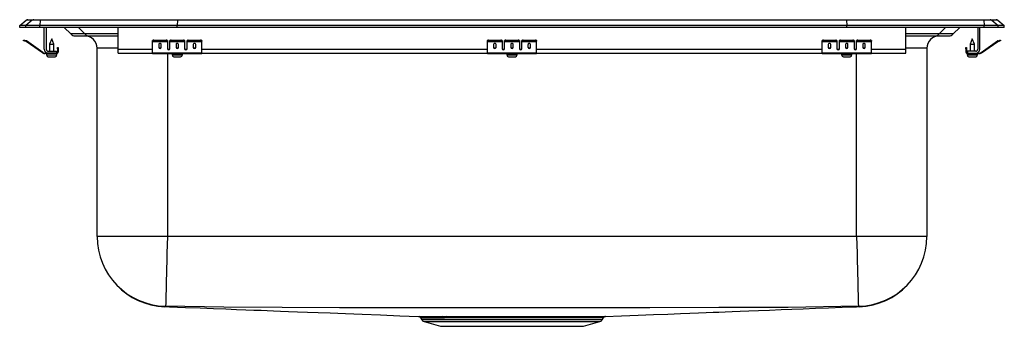
# Model space of a CAD drawing. Units: inches. Extents: x -12.5 to 12.5, y -7.6 to 0.2.
import ezdxf

# ---------------------------------------------------------------- set-up
doc = ezdxf.new("R2010")
doc.units = ezdxf.units.IN
doc.header["$MEASUREMENT"] = 0
doc.layers.get('0').update_dxf_attribs({"linetype": 'CONTINUOUS'})

# ---------------------------------------------------------------- blocks, each defined once
blk = doc.blocks.new('PSRQ2522_Front')
for p, q in [((-12.5, 0.045), (-12.334, 0.18)), ((-12.5, 0), (-12.5, 0.045)), ((-12.346, 0.045), (-12.5, 0.045)), ((-12.346, 0), (-12.5, 0)), ((-12.18, 0.18), (-12.346, 0.045)), ((-11.988, 0.045), (-12.346, 0.045)), ((-12.346, 0), (-12.346, 0.045)), ((-11.988, 0), (-12.346, 0)), ((-12.18, 0.18), (-12.334, 0.18)), ((-12.292, 0.195), (-12.138, 0.195)), ((-11.98, 0.18), (-12.18, 0.18)), ((-12.138, 0.195), (-11.978, 0.195)), ((-11.98, 0.18), (-11.988, 0.045)), ((-11.988, 0), (-11.988, 0.045)), ((-8.5, 0.045), (-11.988, 0.045)), ((-8.5, 0), (-11.988, 0)), ((-8.496, 0.18), (-11.98, 0.18)), ((-11.978, 0.195), (-8.495, 0.195)), ((-11.875, -0.556), (-11.875, 0)), ((-11.827, 0), (-11.827, -0.556)), ((-11.369, 0), (-11.204, -0.167)), ((-11.008, 0), (-10.847, -0.167)), ((-10, -0.556), (-10, 0)), ((-8.496, 0.18), (-8.5, 0.045)), ((-8.5, 0), (-8.5, 0.045)), ((8.5, 0.045), (-8.5, 0.045)), ((8.5, 0), (-8.5, 0)), ((8.496, 0.18), (-8.496, 0.18)), ((-8.495, 0.195), (8.495, 0.195)), ((8.495, 0.195), (11.978, 0.195)), ((8.496, 0.18), (8.5, 0.045)), ((11.98, 0.18), (8.496, 0.18)), ((8.5, 0), (8.5, 0.045)), ((11.988, 0.045), (8.5, 0.045)), ((11.988, 0), (8.5, 0)), ((10, -0.556), (10, 0)), ((11.008, 0), (10.847, -0.167)), ((11.369, 0), (11.204, -0.167)), ((11.827, 0), (11.827, -0.556)), ((11.875, -0.556), (11.875, 0)), ((11.978, 0.195), (12.138, 0.195)), ((11.98, 0.18), (11.988, 0.045)), ((12.18, 0.18), (11.98, 0.18)), ((11.988, 0), (11.988, 0.045)), ((12.346, 0.045), (11.988, 0.045)), ((12.346, 0), (11.988, 0)), ((12.138, 0.195), (12.292, 0.195)), ((12.18, 0.18), (12.346, 0.045)), ((12.334, 0.18), (12.18, 0.18)), ((12.334, 0.18), (12.5, 0.045)), ((12.346, 0), (12.346, 0.045)), ((12.5, 0.045), (12.346, 0.045)), ((12.5, 0), (12.346, 0)), ((12.5, 0), (12.5, 0.045)), ((-10.847, -0.167), (-11.204, -0.167)), ((-11.09, -0.215), (-10.736, -0.215)), ((-10.848, -0.215), (-10.848, -0.215)), ((-10.848, -0.215), (-10, -0.215)), ((-10, -0.167), (-10.847, -0.167)), ((-10.736, -0.215), (-10, -0.215)), ((10.847, -0.167), (10, -0.167)), ((10, -0.215), (10.848, -0.215)), ((10, -0.215), (10.736, -0.215)), ((10.736, -0.215), (11.09, -0.215)), ((11.204, -0.167), (10.847, -0.167)), ((10.848, -0.215), (10.848, -0.215)), ((-12.404, -0.34), (-12.401, -0.325)), ((-12.37, -0.332), (-12.374, -0.347)), ((-12.335, -0.355), (-12.374, -0.347)), ((-12.332, -0.34), (-12.37, -0.332)), ((-12.335, -0.355), (-12.332, -0.34)), ((-12.325, -0.344), (-12.334, -0.356)), ((-11.919, -0.646), (-12.334, -0.356)), ((-11.91, -0.634), (-12.325, -0.344)), ((-11.687, -0.292), (-11.742, -0.426)), ((-11.742, -0.426), (-11.742, -0.604)), ((-11.742, -0.426), (-11.687, -0.426)), ((-11.632, -0.426), (-11.687, -0.292)), ((-11.687, -0.426), (-11.632, -0.426)), ((-11.632, -0.604), (-11.632, -0.426)), ((-9.125, -0.347), (-9.125, -0.332)), ((-9.125, -0.355), (-9.125, -0.347)), ((-9.125, -0.355), (-8.75, -0.355)), ((-9.125, -0.356), (-9.125, -0.355)), ((-9.125, -0.356), (-8.75, -0.356)), ((-9.125, -0.646), (-9.125, -0.356)), ((-9.094, -0.325), (-9.094, -0.34)), ((-9.094, -0.325), (-8.781, -0.325)), ((-9.094, -0.34), (-8.781, -0.34)), ((-8.969, -0.432), (-8.969, -0.514)), ((-8.906, -0.514), (-8.906, -0.432)), ((-8.781, -0.34), (-8.781, -0.325)), ((-8.75, -0.332), (-8.75, -0.347)), ((-8.75, -0.347), (-8.75, -0.355)), ((-8.75, -0.355), (-8.75, -0.356)), ((-8.75, -0.356), (-8.75, -0.549)), ((-8.688, -0.347), (-8.688, -0.332)), ((-8.688, -0.355), (-8.688, -0.347)), ((-8.688, -0.355), (-8.313, -0.355)), ((-8.688, -0.356), (-8.688, -0.355)), ((-8.688, -0.356), (-8.313, -0.356)), ((-8.688, -0.549), (-8.688, -0.356)), ((-8.656, -0.325), (-8.656, -0.34)), ((-8.656, -0.325), (-8.344, -0.325)), ((-8.656, -0.34), (-8.344, -0.34)), ((-8.531, -0.432), (-8.531, -0.514)), ((-8.469, -0.514), (-8.469, -0.432)), ((-8.344, -0.34), (-8.344, -0.325)), ((-8.313, -0.332), (-8.313, -0.347)), ((-8.313, -0.347), (-8.313, -0.355)), ((-8.313, -0.355), (-8.313, -0.356)), ((-8.313, -0.356), (-8.313, -0.549)), ((-8.25, -0.347), (-8.25, -0.332)), ((-8.25, -0.355), (-8.25, -0.347)), ((-8.25, -0.355), (-7.875, -0.355)), ((-8.25, -0.356), (-8.25, -0.355)), ((-8.25, -0.356), (-7.875, -0.356)), ((-8.25, -0.549), (-8.25, -0.356)), ((-8.219, -0.325), (-8.219, -0.34)), ((-8.219, -0.325), (-7.906, -0.325)), ((-8.219, -0.34), (-7.906, -0.34)), ((-8.094, -0.432), (-8.094, -0.514)), ((-8.031, -0.514), (-8.031, -0.432)), ((-7.906, -0.34), (-7.906, -0.325)), ((-7.875, -0.332), (-7.875, -0.347)), ((-7.875, -0.355), (-7.875, -0.347)), ((-7.875, -0.356), (-7.875, -0.355)), ((-7.875, -0.646), (-7.875, -0.356)), ((-0.625, -0.347), (-0.625, -0.332)), ((-0.625, -0.355), (-0.625, -0.347)), ((-0.625, -0.355), (-0.25, -0.355)), ((-0.625, -0.356), (-0.625, -0.355)), ((-0.625, -0.356), (-0.25, -0.356)), ((-0.625, -0.646), (-0.625, -0.356)), ((-0.594, -0.325), (-0.594, -0.34)), ((-0.594, -0.325), (-0.281, -0.325)), ((-0.594, -0.34), (-0.281, -0.34)), ((-0.469, -0.432), (-0.469, -0.514)), ((-0.406, -0.514), (-0.406, -0.432)), ((-0.281, -0.34), (-0.281, -0.325)), ((-0.25, -0.332), (-0.25, -0.347)), ((-0.25, -0.347), (-0.25, -0.355)), ((-0.25, -0.355), (-0.25, -0.356)), ((-0.25, -0.356), (-0.25, -0.549)), ((-0.188, -0.347), (-0.188, -0.332)), ((-0.188, -0.355), (-0.188, -0.347)), ((-0.188, -0.355), (0.188, -0.355)), ((-0.188, -0.356), (-0.188, -0.355)), ((-0.188, -0.356), (0.188, -0.356)), ((-0.188, -0.549), (-0.188, -0.356)), ((-0.156, -0.325), (-0.156, -0.34)), ((-0.156, -0.325), (0.156, -0.325)), ((-0.156, -0.34), (0.156, -0.34)), ((-0.031, -0.432), (-0.031, -0.514)), ((0.031, -0.514), (0.031, -0.432)), ((0.156, -0.34), (0.156, -0.325)), ((0.188, -0.332), (0.188, -0.347)), ((0.188, -0.347), (0.188, -0.355)), ((0.188, -0.355), (0.188, -0.356)), ((0.188, -0.356), (0.188, -0.549)), ((0.25, -0.347), (0.25, -0.332)), ((0.25, -0.355), (0.25, -0.347)), ((0.25, -0.355), (0.625, -0.355)), ((0.25, -0.356), (0.25, -0.355)), ((0.25, -0.356), (0.625, -0.356)), ((0.25, -0.549), (0.25, -0.356)), ((0.281, -0.325), (0.281, -0.34)), ((0.281, -0.325), (0.594, -0.325)), ((0.281, -0.34), (0.594, -0.34)), ((0.406, -0.432), (0.406, -0.514)), ((0.469, -0.514), (0.469, -0.432)), ((0.594, -0.34), (0.594, -0.325)), ((0.625, -0.332), (0.625, -0.347)), ((0.625, -0.355), (0.625, -0.347)), ((0.625, -0.356), (0.625, -0.355)), ((0.625, -0.646), (0.625, -0.356)), ((7.875, -0.347), (7.875, -0.332)), ((7.875, -0.355), (7.875, -0.347)), ((7.875, -0.355), (8.25, -0.355)), ((7.875, -0.356), (7.875, -0.355)), ((7.875, -0.356), (8.25, -0.356)), ((7.875, -0.646), (7.875, -0.356)), ((7.906, -0.325), (7.906, -0.34)), ((7.906, -0.325), (8.219, -0.325)), ((7.906, -0.34), (8.219, -0.34)), ((8.031, -0.432), (8.031, -0.514)), ((8.094, -0.514), (8.094, -0.432)), ((8.219, -0.34), (8.219, -0.325)), ((8.25, -0.332), (8.25, -0.347)), ((8.25, -0.347), (8.25, -0.355)), ((8.25, -0.355), (8.25, -0.356)), ((8.25, -0.356), (8.25, -0.549)), ((8.313, -0.347), (8.313, -0.332)), ((8.313, -0.355), (8.313, -0.347)), ((8.313, -0.355), (8.688, -0.355)), ((8.313, -0.356), (8.313, -0.355)), ((8.313, -0.356), (8.688, -0.356)), ((8.313, -0.549), (8.313, -0.356)), ((8.344, -0.325), (8.344, -0.34)), ((8.344, -0.325), (8.656, -0.325)), ((8.344, -0.34), (8.656, -0.34)), ((8.469, -0.432), (8.469, -0.514)), ((8.531, -0.514), (8.531, -0.432)), ((8.656, -0.34), (8.656, -0.325)), ((8.688, -0.332), (8.688, -0.347)), ((8.688, -0.347), (8.688, -0.355)), ((8.688, -0.355), (8.688, -0.356)), ((8.688, -0.356), (8.688, -0.549)), ((8.75, -0.347), (8.75, -0.332)), ((8.75, -0.355), (8.75, -0.347)), ((8.75, -0.355), (9.125, -0.355)), ((8.75, -0.356), (8.75, -0.355)), ((8.75, -0.356), (9.125, -0.356)), ((8.75, -0.549), (8.75, -0.356)), ((8.781, -0.325), (8.781, -0.34)), ((8.781, -0.325), (9.094, -0.325)), ((8.781, -0.34), (9.094, -0.34)), ((8.906, -0.432), (8.906, -0.514)), ((8.969, -0.514), (8.969, -0.432)), ((9.094, -0.34), (9.094, -0.325)), ((9.125, -0.332), (9.125, -0.347)), ((9.125, -0.355), (9.125, -0.347)), ((9.125, -0.356), (9.125, -0.355)), ((9.125, -0.646), (9.125, -0.356)), ((11.687, -0.292), (11.632, -0.426)), ((11.632, -0.426), (11.632, -0.604)), ((11.632, -0.426), (11.742, -0.426)), ((11.742, -0.426), (11.687, -0.292)), ((11.742, -0.604), (11.742, -0.426)), ((11.91, -0.634), (12.325, -0.344)), ((11.919, -0.646), (12.334, -0.356)), ((12.334, -0.356), (12.325, -0.344)), ((12.332, -0.34), (12.37, -0.332)), ((12.332, -0.34), (12.335, -0.355)), ((12.335, -0.355), (12.374, -0.347)), ((12.374, -0.347), (12.37, -0.332)), ((12.401, -0.325), (12.404, -0.34)), ((-11.919, -0.646), (-11.91, -0.634)), ((-11.853, -0.652), (-11.853, -0.667)), ((-11.779, -0.652), (-11.853, -0.652)), ((-11.562, -0.667), (-11.853, -0.667)), ((-11.819, -0.667), (-11.819, -0.698)), ((-11.819, -0.698), (-11.687, -0.698)), ((-11.779, -0.604), (-11.562, -0.604)), ((-11.562, -0.652), (-11.779, -0.652)), ((-11.773, -0.744), (-11.687, -0.744)), ((-11.687, -0.698), (-11.555, -0.698)), ((-11.687, -0.744), (-11.602, -0.744)), ((-11.562, -0.604), (-11.562, -0.652)), ((-11.562, -0.667), (-11.562, -0.652)), ((-11.562, -0.667), (-11.555, -0.667)), ((-11.555, -0.698), (-11.555, -0.667)), ((-11.542, -0.543), (-11.542, -0.512)), ((-11.542, -0.512), (-11.527, -0.512)), ((-11.527, -0.543), (-11.542, -0.543)), ((-11.542, -0.543), (-11.542, -0.632)), ((-11.542, -0.632), (-11.527, -0.632)), ((-11.527, -0.512), (-11.527, -0.543)), ((-11.527, -0.543), (-11.527, -0.632)), ((-10.535, -5.308), (-10.535, -0.528)), ((-10, -0.528), (-10.535, -0.528)), ((-10, -0.652), (-10, -0.556)), ((-10, -0.556), (-9.125, -0.556)), ((-10, -0.652), (-9.125, -0.652)), ((-9.125, -0.646), (-7.875, -0.646)), ((-9.125, -0.667), (-9.125, -0.646)), ((-9.125, -0.667), (-7.875, -0.667)), ((-8.75, -0.667), (-8.75, -5.308)), ((-8.733, -0.556), (-8.705, -0.556)), ((-8.631, -0.667), (-8.631, -0.698)), ((-8.631, -0.698), (-8.368, -0.698)), ((-8.585, -0.744), (-8.415, -0.744)), ((-8.368, -0.698), (-8.368, -0.667)), ((-8.295, -0.556), (-8.267, -0.556)), ((-7.875, -0.556), (-0.625, -0.556)), ((-7.875, -0.667), (-7.875, -0.646)), ((-7.875, -0.652), (-0.625, -0.652)), ((-0.625, -0.646), (0.625, -0.646)), ((-0.625, -0.667), (-0.625, -0.646)), ((-0.625, -0.667), (0.625, -0.667)), ((-0.233, -0.556), (-0.205, -0.556)), ((-0.131, -0.667), (-0.131, -0.698)), ((-0.131, -0.698), (0.131, -0.698)), ((-0.086, -0.744), (0.085, -0.744)), ((0.131, -0.698), (0.131, -0.667)), ((0.205, -0.556), (0.233, -0.556)), ((0.625, -0.556), (7.875, -0.556)), ((0.625, -0.667), (0.625, -0.646)), ((0.625, -0.652), (7.875, -0.652)), ((7.875, -0.646), (9.125, -0.646)), ((7.875, -0.667), (7.875, -0.646)), ((7.875, -0.667), (9.125, -0.667)), ((8.267, -0.556), (8.295, -0.556)), ((8.368, -0.667), (8.368, -0.698)), ((8.368, -0.698), (8.631, -0.698)), ((8.414, -0.744), (8.585, -0.744)), ((8.631, -0.698), (8.631, -0.667)), ((8.705, -0.556), (8.733, -0.556)), ((8.75, -5.308), (8.75, -0.667)), ((9.125, -0.556), (10, -0.556)), ((9.125, -0.667), (9.125, -0.646)), ((9.125, -0.652), (10, -0.652)), ((10.535, -0.528), (10, -0.528)), ((10, -0.652), (10, -0.556)), ((10.535, -0.528), (10.535, -5.308)), ((11.527, -0.512), (11.542, -0.512)), ((11.527, -0.543), (11.527, -0.512)), ((11.542, -0.543), (11.527, -0.543)), ((11.527, -0.543), (11.527, -0.632)), ((11.527, -0.632), (11.542, -0.632)), ((11.542, -0.512), (11.542, -0.543)), ((11.542, -0.543), (11.542, -0.632)), ((11.555, -0.667), (11.555, -0.698)), ((11.555, -0.667), (11.562, -0.667)), ((11.555, -0.698), (11.819, -0.698)), ((11.562, -0.604), (11.562, -0.652)), ((11.779, -0.604), (11.562, -0.604)), ((11.562, -0.652), (11.779, -0.652)), ((11.562, -0.652), (11.562, -0.667)), ((11.562, -0.667), (11.853, -0.667)), ((11.601, -0.744), (11.773, -0.744)), ((11.779, -0.652), (11.853, -0.652)), ((11.819, -0.698), (11.819, -0.667)), ((11.853, -0.667), (11.853, -0.652)), ((11.91, -0.634), (11.919, -0.646)), ((-8.75, -5.308), (-10.535, -5.308)), ((8.75, -5.308), (-8.75, -5.308)), ((10.535, -5.308), (8.75, -5.308)), ((-2.318, -7.373), (-2.294, -7.421)), ((-2.316, -7.372), (-2.316, -7.372)), ((-2.294, -7.421), (0, -7.421)), ((-2.233, -7.471), (-1.817, -7.59)), ((-2.233, -7.471), (0, -7.471)), ((-1.636, -7.373), (-1.716, -7.373)), ((0, -7.421), (2.294, -7.421)), ((0, -7.471), (2.233, -7.471)), ((1.817, -7.59), (2.233, -7.471)), ((2.294, -7.421), (2.318, -7.373)), ((-1.817, -7.59), (1.817, -7.59))]:
    blk.add_line(p, q)
for points in [[(-12.374, -0.347), (-12.38, -0.345), (-12.385, -0.344), (-12.391, -0.343), (-12.395, -0.342), (-12.399, -0.341), (-12.402, -0.34), (-12.404, -0.34), (-12.404, -0.34)], [(-12.401, -0.325), (-12.4, -0.325), (-12.399, -0.326), (-12.396, -0.326), (-12.392, -0.327), (-12.387, -0.328), (-12.382, -0.329), (-12.376, -0.331), (-12.37, -0.332)], [(12.37, -0.332), (12.376, -0.331), (12.382, -0.329), (12.387, -0.328), (12.392, -0.327), (12.396, -0.326), (12.399, -0.326), (12.4, -0.325), (12.401, -0.325)], [(12.404, -0.34), (12.404, -0.34), (12.402, -0.34), (12.399, -0.341), (12.395, -0.342), (12.391, -0.343), (12.385, -0.344), (12.38, -0.345), (12.374, -0.347)], [(-8.75, -5.308), (-8.755, -5.519), (-8.761, -5.736), (-8.766, -5.954), (-8.77, -6.114), (-8.774, -6.268), (-8.777, -6.414), (-8.781, -6.55), (-8.784, -6.672), (-8.787, -6.78), (-8.789, -6.872), (-8.791, -6.946), (-8.793, -7.02), (-8.794, -7.063), (-8.795, -7.08)], [(8.75, -5.308), (8.755, -5.519), (8.761, -5.736), (8.766, -5.954), (8.77, -6.114), (8.774, -6.268), (8.778, -6.414), (8.781, -6.55), (8.784, -6.672), (8.787, -6.78), (8.789, -6.872), (8.791, -6.946), (8.793, -7.02), (8.794, -7.063), (8.795, -7.08)], [(-8.817, -7.09), (-8.696, -7.094), (-8.292, -7.11), (-7.919, -7.124), (-7.579, -7.137), (-7.27, -7.149), (-6.993, -7.16), (-6.759, -7.169), (-6.552, -7.177), (-6.372, -7.184), (-6.218, -7.19), (-6.055, -7.197), (-5.877, -7.204), (-5.674, -7.211), (-5.446, -7.22), (-5.195, -7.23), (-4.919, -7.24), (-4.619, -7.252), (-4.228, -7.267), (-3.802, -7.283), (-3.341, -7.301), (-2.847, -7.32), (-2.37, -7.338)], [(8.795, -7.08), (7.009, -7.11), (5.254, -7.115), (3.503, -7.119), (1.752, -7.121), (0, -7.122), (-1.46, -7.121), (-2.92, -7.12), (-4.379, -7.117), (-5.838, -7.114), (-7.313, -7.108), (-8.795, -7.08)], [(2.369, -7.338), (2.778, -7.322), (3.203, -7.306), (3.595, -7.291), (3.953, -7.278), (4.276, -7.265), (4.519, -7.256), (4.739, -7.247), (4.934, -7.24), (5.105, -7.233), (5.253, -7.227), (5.409, -7.221), (5.588, -7.214), (5.79, -7.207), (6.015, -7.198), (6.263, -7.188), (6.536, -7.177), (6.831, -7.166), (7.104, -7.155), (7.395, -7.144), (7.705, -7.132), (8.033, -7.12), (8.38, -7.106), (8.747, -7.093), (8.817, -7.09)], [(8.818, -7.092), (8.818, -7.092), (8.818, -7.092), (8.818, -7.091), (8.817, -7.09), (8.808, -7.08)], [(-1.756, -7.338), (-1.756, -7.338), (-1.674, -7.338)], [(-1.674, -7.338), (-1.528, -7.338), (-1.372, -7.338), (-1.202, -7.338), (-1.023, -7.337), (-0.736, -7.337), (-0.546, -7.337), (-0.353, -7.337), (-0.151, -7.337), (0.051, -7.337), (0.248, -7.337), (0.443, -7.337), (0.64, -7.337), (0.833, -7.337), (1.015, -7.337), (1.19, -7.338), (1.361, -7.338), (1.522, -7.338), (1.668, -7.338), (1.802, -7.338), (1.927, -7.338), (2.038, -7.338), (2.132, -7.338), (2.211, -7.338), (2.276, -7.338), (2.324, -7.338), (2.355, -7.338), (2.37, -7.338), (2.369, -7.338)], [(2.316, -7.372), (2.317, -7.372), (2.303, -7.372), (2.272, -7.373), (2.226, -7.373), (2.165, -7.373), (2.086, -7.373), (1.992, -7.373), (1.887, -7.373), (1.768, -7.373), (1.634, -7.373), (1.488, -7.373), (1.335, -7.372), (1.173, -7.372), (0.997, -7.372), (0.814, -7.372), (0.631, -7.372), (0.444, -7.372), (0.248, -7.371), (0.05, -7.371), (-0.142, -7.371), (-0.334, -7.371), (-0.528, -7.372), (-0.719, -7.372), (-0.899, -7.372), (-1.073, -7.372), (-1.245, -7.372), (-1.407, -7.372), (-1.636, -7.373)]]:
    blk.add_lwpolyline(points)
for centre, radius, start, end in [((-12.292, 0.129), 0.0663, 90, 129.0966), ((-12.138, 0.129), 0.0662, 90.0045, 129.1273), ((-11.935, 0.182), 0.0454, 163.4271, 182.3799), ((11.935, 0.182), 0.0454, 357.6201, 16.5729), ((12.138, 0.129), 0.0662, 50.8727, 89.9955), ((12.292, 0.129), 0.0663, 50.9034, 90), ((-11.09, -0.055), 0.16, 224.6181, 270), ((-10.848, -0.528), 0.313, 0, 90), ((-10.736, -0.061), 0.154, 223.6313, 269.8543), ((10.848, -0.528), 0.313, 90, 180), ((10.736, -0.061), 0.154, 270.1457, 316.3687), ((11.09, -0.055), 0.16, 270, 315.3819), ((-12.336, -0.36), 0.005, 55, 77.5), ((-12.336, -0.36), 0.02, 55, 77.5), ((-9.101, -0.366), 0.0418, 79.7474, 124.6778), ((-9.101, -0.381), 0.0418, 79.7475, 124.6777), ((-8.774, -0.366), 0.0418, 55.3222, 100.2526), ((-8.774, -0.381), 0.0418, 55.3223, 100.2525), ((-8.664, -0.366), 0.0418, 79.7474, 124.6778), ((-8.664, -0.381), 0.0418, 79.7475, 124.6777), ((-8.336, -0.366), 0.0418, 55.3221, 100.2522), ((-8.336, -0.381), 0.0418, 55.3222, 100.2521), ((-8.226, -0.366), 0.0418, 79.7464, 124.6793), ((-8.226, -0.381), 0.0418, 79.7465, 124.6792), ((-7.899, -0.366), 0.0418, 55.3207, 100.2536), ((-7.899, -0.381), 0.0418, 55.3208, 100.2535), ((-0.601, -0.366), 0.0418, 79.7472, 124.6782), ((-0.601, -0.381), 0.0418, 79.7473, 124.678), ((-0.274, -0.366), 0.0418, 55.3218, 100.2528), ((-0.274, -0.381), 0.0418, 55.3219, 100.2527), ((-0.164, -0.366), 0.0418, 79.7472, 124.6782), ((-0.164, -0.381), 0.0418, 79.7473, 124.6781), ((0.164, -0.366), 0.0418, 55.3218, 100.2528), ((0.164, -0.381), 0.0418, 55.3219, 100.2527), ((0.274, -0.366), 0.0418, 79.7472, 124.6782), ((0.274, -0.381), 0.0418, 79.7473, 124.6781), ((0.601, -0.366), 0.0418, 55.3218, 100.2528), ((0.601, -0.381), 0.0418, 55.322, 100.2527), ((7.899, -0.366), 0.0418, 79.7464, 124.6793), ((7.899, -0.381), 0.0418, 79.7465, 124.6792), ((8.226, -0.366), 0.0418, 55.3207, 100.2536), ((8.226, -0.381), 0.0418, 55.3208, 100.2535), ((8.336, -0.366), 0.0418, 79.7478, 124.6779), ((8.336, -0.381), 0.0418, 79.7479, 124.6778), ((8.664, -0.366), 0.0418, 55.3222, 100.2526), ((8.664, -0.381), 0.0418, 55.3223, 100.2525), ((8.774, -0.366), 0.0418, 79.7474, 124.6778), ((8.774, -0.381), 0.0418, 79.7475, 124.6777), ((9.101, -0.366), 0.0418, 55.3222, 100.2526), ((9.101, -0.381), 0.0418, 55.3223, 100.2525), ((12.336, -0.36), 0.02, 102.5, 125), ((12.336, -0.36), 0.005, 102.5, 125), ((-11.853, -0.552), 0.115, 235, 270), ((-11.853, -0.552), 0.1, 235, 270), ((-11.779, -0.556), 0.096, 180, 270), ((-11.779, -0.556), 0.048, 180, 270), ((-11.773, -0.698), 0.046, 180, 270), ((-11.602, -0.698), 0.046, 270, 0), ((-11.562, -0.632), 0.035, 270, 0), ((-11.562, -0.632), 0.02, 270, 0), ((-8.585, -0.698), 0.046, 180, 270), ((-8.415, -0.698), 0.046, 270, 0), ((-0.086, -0.698), 0.046, 180, 270), ((0.085, -0.698), 0.046, 270, 0), ((8.414, -0.698), 0.046, 180, 270), ((8.585, -0.698), 0.046, 270, 0), ((11.562, -0.632), 0.035, 180, 270), ((11.562, -0.632), 0.02, 180, 270), ((11.601, -0.698), 0.046, 180, 270), ((11.773, -0.698), 0.046, 270, 0), ((11.779, -0.556), 0.096, 270, 0), ((11.779, -0.556), 0.048, 270, 0), ((11.853, -0.552), 0.1, 270, 305), ((11.853, -0.552), 0.115, 270, 305), ((-8.75, -5.308), 1.785, 180, 267.8143), ((-8.763, -5.308), 1.772, 180.0043, 268.5512), ((8.763, -5.308), 1.772, 271.4486, 359.9959), ((8.75, -5.308), 1.785, 272.1857, 0), ((-8.793, -7.103), 0.0278, 122.3712, 155.9967), ((-8.803, -7.279), 0.199, 87.7026, 91.4431), ((8.803, -7.311), 0.232, 88.8214, 92.0328), ((-1.936, 265.987), 273.325, 269.90917, 270.03781), ((-2.367, -7.392), 0.0519, 20.6428, 78.3955), ((-1.887, 254.78), 262.152, 269.90631, 270.03745), ((-2.206, -7.377), 0.0976, 206.5, 254.0546), ((-1.762, -7.386), 0.0479, 15.6107, 82.5606), ((-1.681, -7.384), 0.0464, 14.0478, 81.3285), ((2.206, -7.377), 0.0976, 285.9454, 333.5), ((2.368, -7.394), 0.055, 103.1133, 157.2488)]:
    blk.add_arc(centre, radius, start, end)
for centre, major_axis, ratio, start_param, end_param in [((-8.495, 0.129), (0, 0.0662), 0.022111, 0, 0.682364), ((8.495, 0.129), (0, 0.0662), 0.022111, 5.600822, 6.283185), ((-8.937, -0.432), (0.0312, 0), 0.700208, 0, 3.141593), ((-8.5, -0.432), (0.0312, 0), 0.700208, 0, 3.141593), ((-8.062, -0.432), (0.0312, 0), 0.700208, 0, 3.141593), ((-0.437, -0.432), (0.0312, 0), 0.700208, 0, 3.141593), ((0, -0.432), (0.0312, 0), 0.700208, 0, 3.141593), ((0.438, -0.432), (0.0312, 0), 0.700208, 0, 3.141593), ((8.062, -0.432), (0.0312, 0), 0.700208, 0, 3.141593), ((8.5, -0.432), (0.0312, 0), 0.700208, 0, 3.141593), ((8.938, -0.432), (0.0313, 0), 0.700208, 0, 3.141593), ((-8.937, -0.501), (0.0312, 0), 0.700208, 3.141593, 6.283185), ((-8.937, -0.514), (0.0312, 0), 0.700208, 3.141593, 6.283185), ((-8.719, -0.536), (0.0313, 0), 0.700208, 3.141593, 6.283185), ((-8.719, -0.549), (0.0313, 0), 0.700208, 3.141593, 6.283185), ((-8.5, -0.501), (0.0312, 0), 0.700208, 3.141593, 6.283185), ((-8.5, -0.514), (0.0312, 0), 0.700208, 3.141593, 6.283185), ((-8.281, -0.536), (0.0313, 0), 0.700208, 3.141593, 6.283185), ((-8.281, -0.549), (0.0313, 0), 0.700208, 3.141593, 6.283185), ((-8.062, -0.501), (0.0312, 0), 0.700208, 3.141593, 6.283185), ((-8.062, -0.514), (0.0312, 0), 0.700208, 3.141593, 6.283185), ((-0.437, -0.501), (0.0312, 0), 0.700208, 3.141593, 6.283185), ((-0.437, -0.514), (0.0312, 0), 0.700208, 3.141593, 6.283185), ((-0.219, -0.536), (0.0313, 0), 0.700208, 3.141593, 6.283185), ((-0.219, -0.549), (0.0313, 0), 0.700208, 3.141593, 6.283185), ((0, -0.501), (0.0312, 0), 0.700208, 3.141593, 6.283185), ((0, -0.514), (0.0312, 0), 0.700208, 3.141593, 6.283185), ((0.219, -0.536), (0.0312, 0), 0.700208, 3.141593, 6.283185), ((0.219, -0.549), (0.0312, 0), 0.700208, 3.141593, 6.283185), ((0.438, -0.501), (0.0312, 0), 0.700208, 3.141593, 6.283185), ((0.438, -0.514), (0.0312, 0), 0.700208, 3.141593, 6.283185), ((8.062, -0.501), (0.0312, 0), 0.700208, 3.141593, 6.283185), ((8.062, -0.514), (0.0312, 0), 0.700208, 3.141593, 6.283185), ((8.281, -0.536), (0.0312, 0), 0.700208, 3.141593, 6.283185), ((8.281, -0.549), (0.0312, 0), 0.700208, 3.141593, 6.283185), ((8.5, -0.501), (0.0312, 0), 0.700208, 3.141593, 6.283185), ((8.5, -0.514), (0.0312, 0), 0.700208, 3.141593, 6.283185), ((8.719, -0.536), (0.0312, 0), 0.700208, 3.141593, 6.283185), ((8.719, -0.549), (0.0312, 0), 0.700208, 3.141593, 6.283185), ((8.938, -0.501), (0.0313, 0), 0.700208, 3.141593, 6.283185), ((8.938, -0.514), (0.0313, 0), 0.700208, 3.141593, 6.283185)]:
    blk.add_ellipse(centre, major_axis=major_axis, ratio=ratio, start_param=start_param, end_param=end_param)

msp = doc.modelspace()

# ---------------------------------------------------------------- block references
msp.add_blockref('PSRQ2522_Front', (0, 0))

doc.saveas('drawing.dxf')
